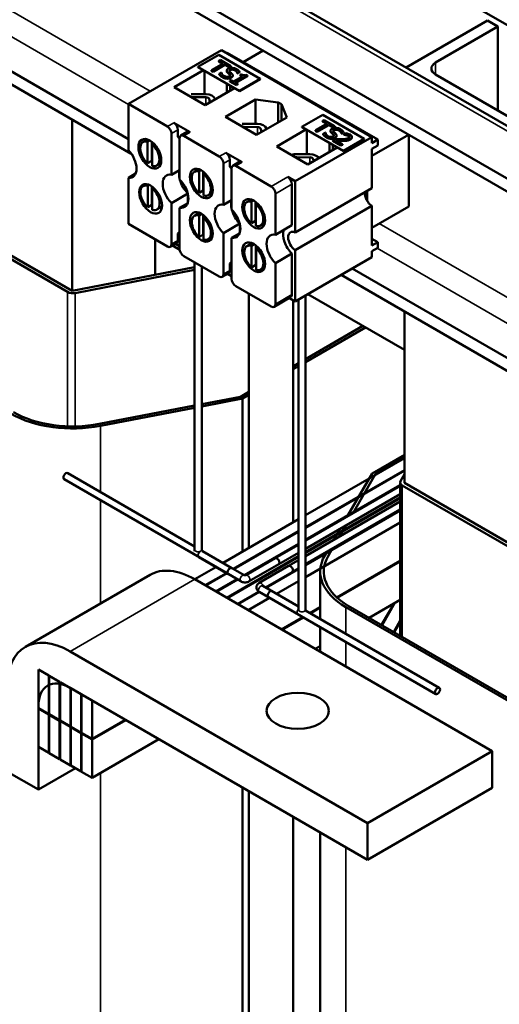
# Model space of a CAD drawing. Units: inches. Extents: x 2 to 86, y 1 to 67.
# Drawn here: x 65.2 to 69.3, y 41.5 to 49.9 of the extents above; entities that cross this region are included whole.
import ezdxf

# ---------------------------------------------------------------- set-up
doc = ezdxf.new("R2010")
doc.units = ezdxf.units.IN
doc.header["$LTSCALE"] = 4
doc.header["$MEASUREMENT"] = 0
doc.layers.add('Visible (ANSI)', color=7, linetype='Continuous', lineweight=50)
doc.layers.add('Visible Narrow (ANSI)', color=7, linetype='Continuous', lineweight=35)

msp = doc.modelspace()

# ---------------------------------------------------------------- linework, layer by layer
at = {"layer": 'Visible (ANSI)'}
for p, q in [((63.0987, 52.1311), (75.0276, 45.244)), ((63.0987, 52.0213), (75.0276, 45.1341)), ((63.0987, 50.6079), (66.1445, 48.8494)), ((63.0987, 50.4981), (66.1695, 48.7252)), ((71.2068, 47.9), (67.4777, 50.0529)), ((71.6598, 48.4948), (68.847, 50.1187)), ((68.5089, 49.4576), (69.201, 49.8572)), ((69.2894, 49.8061), (68.7591, 49.5)), ((69.201, 49.8572), (69.2894, 49.8061)), ((69.2894, 49.8061), (69.2894, 49.0917)), ((66.9365, 49.6055), (66.1445, 49.1482)), ((66.9138, 49.5669), (66.737, 49.4648)), ((67.2673, 49.3627), (66.9138, 49.5669)), ((68.2164, 48.8666), (66.9365, 49.6055)), ((66.9803, 49.5802), (66.986, 49.5834)), ((66.986, 49.5834), (68.2659, 48.8445)), ((67.1228, 49.5044), (67.2904, 49.6012)), ((66.737, 49.4607), (66.737, 49.4648)), ((66.737, 49.4648), (67.0906, 49.2607)), ((66.9514, 49.4922), (66.8517, 49.4347)), ((66.8667, 49.426), (66.9664, 49.4836)), ((66.9664, 49.4795), (66.8667, 49.4219)), ((66.9268, 49.5219), (66.9134, 49.5142)), ((66.9134, 49.5142), (66.9514, 49.4922)), ((66.9134, 49.5101), (66.9134, 49.5142)), ((66.9479, 49.4902), (66.9134, 49.5101)), ((67.0178, 49.4694), (66.9268, 49.5219)), ((66.9664, 49.4836), (67.0044, 49.4617)), ((66.9664, 49.4795), (66.9664, 49.4836)), ((67.0044, 49.4576), (66.9664, 49.4795)), ((67.0044, 49.4617), (67.0178, 49.4694)), ((67.0178, 49.4653), (67.0044, 49.4576)), ((67.0178, 49.4653), (67.0178, 49.4694)), ((66.5342, 49.2907), (66.7828, 49.4343)), ((67.0906, 49.2566), (66.737, 49.4607)), ((66.7911, 49.2317), (66.7911, 49.4295)), ((66.8517, 49.4347), (66.8667, 49.426)), ((66.8517, 49.4306), (66.8517, 49.4347)), ((66.8667, 49.4219), (66.8517, 49.4306)), ((66.8667, 49.4219), (66.8667, 49.426)), ((66.9362, 49.4155), (66.9173, 49.4046)), ((66.9173, 49.4005), (66.9173, 49.4046)), ((66.9373, 49.4149), (66.9362, 49.4155)), ((66.981, 49.4272), (66.981, 49.4313)), ((67.0044, 49.4576), (67.0044, 49.4617)), ((67.0324, 49.3869), (67.0324, 49.391)), ((67.1163, 49.3827), (67.0405, 49.339)), ((67.0551, 49.3305), (67.157, 49.3894)), ((67.157, 49.3853), (67.0586, 49.3285)), ((67.0718, 49.4072), (67.0718, 49.4113)), ((67.0718, 49.4113), (67.0729, 49.4107)), ((67.0729, 49.4066), (67.0718, 49.4072)), ((67.0729, 49.4107), (67.0909, 49.4211)), ((67.0909, 49.417), (67.0729, 49.4066)), ((67.0729, 49.4066), (67.0729, 49.4107)), ((67.0909, 49.417), (67.0909, 49.4211)), ((67.1062, 49.4006), (67.0958, 49.3946)), ((67.0958, 49.3946), (67.1163, 49.3827)), ((67.0958, 49.3905), (67.0958, 49.3946)), ((67.1128, 49.3807), (67.0958, 49.3905)), ((67.157, 49.3894), (67.1453, 49.3962)), ((67.157, 49.3853), (67.157, 49.3894)), ((68.7591, 49.3979), (70.5268, 48.3773)), ((66.9833, 49.2439), (66.9833, 49.3185)), ((67.02, 49.3508), (67.0084, 49.3441)), ((67.0084, 49.3441), (67.0636, 49.3123)), ((67.0084, 49.3401), (67.0084, 49.3441)), ((67.0636, 49.3082), (67.0084, 49.3401)), ((67.0106, 49.2596), (67.0106, 49.3028)), ((67.0405, 49.339), (67.02, 49.3508)), ((67.0752, 49.3189), (67.0551, 49.3305)), ((67.0636, 49.3123), (67.0752, 49.3189)), ((67.0752, 49.3149), (67.0636, 49.3082)), ((67.0636, 49.3082), (67.0636, 49.3123)), ((67.0752, 49.3149), (67.0752, 49.3189)), ((67.0906, 49.2607), (67.2673, 49.3627)), ((67.2673, 49.3587), (67.0906, 49.2566)), ((67.2673, 49.3587), (67.2673, 49.3627)), ((66.7993, 49.1376), (66.5342, 49.2907)), ((66.6938, 49.2325), (66.8054, 49.2315)), ((67.048, 49.2812), (66.7993, 49.1376)), ((67.0906, 49.2566), (67.0906, 49.2607)), ((66.1445, 49.1482), (66.4762, 48.9568)), ((66.1445, 48.7556), (66.1445, 49.1482)), ((66.6931, 49.2055), (66.8047, 49.2046)), ((66.8329, 49.1903), (66.8405, 49.1614)), ((66.8791, 49.1944), (66.8815, 49.1851)), ((66.9704, 49.0388), (67.2274, 49.1872)), ((67.2274, 49.1872), (67.4196, 49.1608)), ((67.2274, 48.979), (67.2274, 49.1872)), ((67.4196, 49.1608), (67.4469, 49.1451)), ((67.4196, 48.992), (67.4196, 49.1608)), ((67.4469, 49.1451), (67.4925, 49.0341)), ((67.4469, 49.0077), (67.4469, 49.1451)), ((67.7981, 49.0563), (67.6214, 48.9542)), ((68.1517, 48.8521), (67.7981, 49.0563)), ((65.6655, 49.0162), (65.6655, 47.5604)), ((66.6713, 48.9078), (66.5313, 48.9886)), ((67.2356, 48.8857), (66.9704, 49.0388)), ((67.1314, 48.9799), (67.2429, 48.9789)), ((67.4925, 49.0341), (67.2356, 48.8857)), ((67.8354, 48.9814), (67.7356, 48.9239)), ((67.7507, 48.9152), (67.8504, 48.9728)), ((67.8504, 48.9687), (67.7507, 48.9111)), ((67.8108, 49.0111), (67.7974, 49.0034)), ((67.7974, 49.0034), (67.8354, 48.9814)), ((67.7974, 48.9993), (67.7974, 49.0034)), ((67.8319, 48.9794), (67.7974, 48.9993)), ((67.9018, 48.9586), (67.8108, 49.0111)), ((67.8504, 48.9728), (67.8884, 48.9509)), ((67.8504, 48.9687), (67.8504, 48.9728)), ((67.8884, 48.9468), (67.8504, 48.9687)), ((66.5115, 48.5461), (66.5115, 48.8955)), ((66.5667, 48.8686), (66.5667, 48.9274)), ((66.5912, 48.8784), (66.6463, 48.9103)), ((67.1307, 48.9529), (67.2422, 48.9519)), ((67.2705, 48.9377), (67.2777, 48.9101)), ((67.3167, 48.9418), (67.3188, 48.9338)), ((67.4067, 48.7869), (67.6554, 48.9305)), ((67.6214, 48.9501), (67.6214, 48.9542)), ((67.6214, 48.9542), (67.9749, 48.7501)), ((67.9749, 48.746), (67.6214, 48.9501)), ((67.6636, 48.7214), (67.6636, 48.9257)), ((67.7356, 48.9239), (67.7507, 48.9152)), ((67.7356, 48.9198), (67.7356, 48.9239)), ((67.7507, 48.9111), (67.7356, 48.9198)), ((67.7507, 48.9111), (67.7507, 48.9152)), ((67.8202, 48.9047), (67.8013, 48.8938)), ((67.8013, 48.8897), (67.8013, 48.8938)), ((67.8213, 48.9041), (67.8202, 48.9047)), ((67.865, 48.9164), (67.865, 48.9205)), ((67.8884, 48.9509), (67.9018, 48.9586)), ((67.9018, 48.9545), (67.8884, 48.9468)), ((67.8884, 48.9468), (67.8884, 48.9509)), ((67.9018, 48.9545), (67.9018, 48.9586)), ((67.9164, 48.8761), (67.9164, 48.8802)), ((67.9558, 48.8964), (67.9558, 48.9005)), ((67.9558, 48.9005), (67.9569, 48.8999)), ((67.9569, 48.8958), (67.9558, 48.8964)), ((67.9569, 48.8999), (67.9749, 48.9103)), ((67.9749, 48.9062), (67.9569, 48.8958)), ((67.9569, 48.8958), (67.9569, 48.8999)), ((67.9749, 48.9062), (67.9749, 48.9103)), ((67.9947, 48.8999), (67.9785, 48.8906)), ((67.9785, 48.8906), (67.9793, 48.8901)), ((67.9785, 48.8865), (67.9785, 48.8906)), ((67.9793, 48.886), (67.9785, 48.8865)), ((67.9793, 48.886), (67.9793, 48.8901)), ((68.5279, 48.8868), (68.2164, 48.7069)), ((68.5314, 48.2764), (68.5314, 48.8847)), ((66.3074, 48.8464), (66.2697, 48.8246)), ((66.3083, 48.8273), (66.3265, 48.8378)), ((66.3083, 48.6439), (66.3083, 48.8273)), ((66.3437, 48.8263), (66.3437, 48.6643)), ((66.3593, 48.8127), (66.3465, 48.8053)), ((66.3465, 48.8053), (66.3465, 48.6219)), ((66.5667, 48.8686), (66.5811, 48.8603)), ((66.5808, 48.8555), (66.5808, 48.5061)), ((66.6162, 48.8759), (66.9181, 48.7016)), ((68.2164, 48.8666), (67.5644, 48.4902)), ((67.8559, 48.7401), (67.8559, 48.8147)), ((67.8832, 48.7558), (67.8832, 48.799)), ((67.8996, 48.8477), (67.8835, 48.8385)), ((67.8835, 48.8385), (67.9533, 48.7982)), ((67.8835, 48.8344), (67.8835, 48.8385)), ((67.9533, 48.7941), (67.8835, 48.8344)), ((67.9664, 48.8058), (67.9109, 48.8378)), ((67.9533, 48.7982), (67.9664, 48.8058)), ((67.9664, 48.8017), (67.9533, 48.7941)), ((67.9533, 48.7941), (67.9533, 48.7982)), ((67.9664, 48.8017), (67.9664, 48.8058)), ((67.9749, 48.7501), (68.1517, 48.8521)), ((68.1517, 48.8481), (67.9749, 48.746)), ((68.0468, 48.8631), (68.0468, 48.8672)), ((68.1517, 48.8481), (68.1517, 48.8521)), ((68.2164, 48.8159), (68.2164, 48.8666)), ((68.2659, 48.8445), (68.2164, 48.8159)), ((68.2164, 48.7669), (68.2659, 48.7955)), ((68.2659, 48.8445), (68.2659, 48.7955)), ((63.5257, 48.7631), (65.6274, 47.5497)), ((65.6655, 47.5604), (63.5442, 48.7851)), ((67.1133, 48.6526), (66.9733, 48.7335)), ((67.6719, 48.6339), (67.4067, 48.7869)), ((67.5777, 48.7222), (67.6892, 48.7212)), ((67.9205, 48.7774), (67.6719, 48.6339)), ((67.9749, 48.746), (67.9749, 48.7501)), ((68.2164, 48.4319), (68.2164, 48.7669)), ((66.3437, 48.6643), (66.3083, 48.6439)), ((66.4229, 48.6464), (66.3852, 48.6246)), ((66.9535, 48.291), (66.9535, 48.6404)), ((67.0086, 48.6134), (67.0086, 48.6722)), ((67.0331, 48.6233), (67.0883, 48.6551)), ((67.577, 48.6952), (67.6885, 48.6942)), ((67.7168, 48.68), (67.7214, 48.6624)), ((66.1445, 48.5202), (66.2062, 48.5558)), ((66.5808, 48.5861), (66.5115, 48.5461)), ((66.745, 48.5938), (66.7072, 48.572)), ((66.7459, 48.5747), (66.764, 48.5852)), ((66.7459, 48.3913), (66.7459, 48.5747)), ((66.7812, 48.5737), (66.7812, 48.4117)), ((66.7969, 48.56), (66.7841, 48.5526)), ((66.7841, 48.5526), (66.7841, 48.3693)), ((67.0086, 48.6134), (67.023, 48.6051)), ((67.0228, 48.6004), (67.0228, 48.251)), ((67.0581, 48.6208), (67.3601, 48.4465)), ((66.1445, 48.1276), (66.1445, 48.5202)), ((66.2991, 48.4666), (66.2706, 48.4501)), ((66.3092, 48.4528), (66.3218, 48.4601)), ((67.5001, 48.5273), (67.5644, 48.4902)), ((67.5354, 48.4661), (67.5354, 48.1166)), ((67.5644, 48.4902), (67.5644, 48.0555)), ((66.3092, 48.2695), (66.3092, 48.4528)), ((66.3446, 48.4471), (66.3446, 48.2899)), ((66.3578, 48.4368), (66.3474, 48.4308)), ((66.3474, 48.4308), (66.3474, 48.2474)), ((66.5115, 48.306), (66.6502, 48.386)), ((66.6515, 48.3801), (66.6515, 48.3104)), ((66.7812, 48.4117), (66.7459, 48.3913)), ((66.8605, 48.3938), (66.8227, 48.372)), ((67.3954, 48.0358), (67.3954, 48.3852)), ((67.5644, 48.0555), (68.2164, 48.4319)), ((68.1778, 48.4096), (68.1778, 48.3223)), ((66.5115, 47.9566), (66.5115, 48.306)), ((66.6502, 48.306), (66.5808, 48.266)), ((67.0228, 48.331), (66.9535, 48.291)), ((67.1913, 48.3361), (67.1535, 48.3143)), ((67.1922, 48.317), (67.2104, 48.3275)), ((67.1922, 48.1336), (67.1922, 48.317)), ((67.2276, 48.316), (67.2276, 48.154)), ((67.2432, 48.3024), (67.2304, 48.295)), ((67.2304, 48.295), (67.2304, 48.1116)), ((66.3446, 48.2899), (66.3092, 48.2695)), ((66.4312, 48.2762), (66.3861, 48.2501)), ((66.5808, 48.266), (66.5808, 47.9166)), ((66.7511, 48.2223), (66.7081, 48.1975)), ((66.7468, 48.2002), (66.769, 48.213)), ((68.2164, 48.2806), (67.5644, 47.9042)), ((68.2164, 47.9455), (68.2164, 48.2806)), ((68.2164, 48.0946), (68.5314, 48.2764)), ((66.4762, 47.9362), (66.1445, 48.1276)), ((66.7468, 48.0168), (66.7468, 48.2002)), ((66.7821, 48.2038), (66.7821, 48.0372)), ((66.8005, 48.1871), (66.785, 48.1782)), ((66.785, 48.1782), (66.785, 47.9948)), ((66.9535, 48.0508), (67.0921, 48.1309)), ((67.0935, 48.1249), (67.0935, 48.0552)), ((67.2276, 48.154), (67.1922, 48.1336)), ((67.3068, 48.1361), (67.269, 48.1143)), ((66.5667, 48.0472), (66.5808, 48.0554)), ((66.5667, 47.9884), (66.5667, 48.0472)), ((66.5808, 48.039), (66.5667, 48.0472)), ((66.9535, 47.7014), (66.9535, 48.0508)), ((67.0921, 48.0509), (67.0228, 48.0108)), ((67.5354, 48.1166), (67.3954, 48.0358)), ((66.3726, 47.996), (66.3726, 47.6964)), ((66.5012, 47.9337), (66.5563, 47.9655)), ((66.546, 47.9595), (66.5808, 47.9394)), ((66.7821, 48.0372), (66.7468, 48.0168)), ((66.8588, 48.0178), (66.8236, 47.9975)), ((67.0228, 48.0108), (67.0228, 47.6614)), ((67.1974, 47.9646), (67.1545, 47.9398)), ((68.2164, 48.0027), (68.2659, 47.9741)), ((68.2659, 47.9741), (68.2164, 47.9455)), ((68.2659, 47.9741), (68.2659, 47.9251)), ((66.5816, 47.9075), (66.5188, 47.9438)), ((67.1931, 47.9425), (67.2153, 47.9553)), ((67.1931, 47.7591), (67.1931, 47.9425)), ((67.2285, 47.9461), (67.2285, 47.7796)), ((67.2469, 47.9295), (67.2313, 47.9205)), ((67.2313, 47.9205), (67.2313, 47.7371)), ((67.3954, 47.7957), (67.5354, 47.8765)), ((67.5354, 47.8765), (67.5354, 47.5271)), ((67.5644, 47.9042), (67.5644, 47.4695)), ((68.2164, 47.8966), (68.2659, 47.9251)), ((68.2164, 47.8459), (68.2164, 47.8966)), ((66.9181, 47.681), (66.6162, 47.8553)), ((66.7083, 45.3586), (66.7083, 47.8021)), ((67.0086, 47.792), (67.0228, 47.8002)), ((67.0228, 47.7839), (67.0086, 47.792)), ((67.0086, 47.7333), (67.0086, 47.792)), ((67.3954, 47.4463), (67.3954, 47.7957)), ((68.2164, 47.8459), (67.5644, 47.4695)), ((66.7083, 47.7611), (65.6655, 47.5604)), ((65.6913, 47.541), (66.7083, 47.7367)), ((66.7683, 45.3586), (66.7683, 47.7675)), ((66.7683, 47.7562), (66.7781, 47.7618)), ((66.9431, 47.6785), (66.9983, 47.7104)), ((67.2285, 47.7796), (67.1931, 47.7591)), ((67.3052, 47.7601), (67.27, 47.7398)), ((68.0495, 47.7496), (75.0014, 43.7359)), ((66.9879, 47.7044), (67.0228, 47.6843)), ((67.9544, 47.6947), (75.0276, 43.611)), ((67.3601, 47.4258), (67.0581, 47.6002)), ((67.1705, 47.5353), (67.1705, 45.3739)), ((67.3851, 47.4234), (67.5251, 47.5042)), ((67.5644, 47.4695), (67.5147, 47.4982)), ((67.5455, 47.4805), (67.5455, 45.5905)), ((67.5923, 44.8483), (67.5923, 47.4856)), ((67.6523, 44.8483), (67.6523, 47.5203)), ((67.6715, 47.5314), (68.4939, 47.0566)), ((68.4939, 47.3832), (68.4939, 45.9274)), ((68.1404, 47.2607), (67.6523, 46.9789)), ((67.6523, 46.9544), (68.1616, 47.2485)), ((67.5923, 46.9443), (67.5455, 46.9173)), ((67.5455, 46.8928), (67.5923, 46.9198)), ((67.0989, 46.6594), (66.7683, 46.5958)), ((66.7683, 46.5775), (67.1151, 46.6443)), ((67.1705, 46.7008), (67.0989, 46.6594)), ((67.1151, 46.6443), (67.1705, 46.6763)), ((67.1151, 45.342), (67.1151, 46.6443)), ((66.7083, 46.5842), (65.8969, 46.4281)), ((65.9064, 46.4117), (66.7083, 46.566)), ((68.4939, 46.138), (67.6523, 45.6521)), ((68.4939, 46.1666), (68.2182, 46.0074)), ((68.2444, 45.998), (68.4939, 46.1421)), ((67.6523, 45.55), (68.4939, 46.036)), ((67.1008, 45.0902), (65.5982, 45.9577)), ((66.7083, 45.3861), (65.6282, 46.0097)), ((68.4939, 46.0319), (67.6523, 45.546)), ((68.2182, 46.0074), (68.0063, 45.6405)), ((68.0538, 45.6679), (68.2444, 45.998)), ((68.2444, 45.994), (68.2444, 45.998)), ((68.4939, 46.0004), (68.4604, 45.9423)), ((67.6523, 45.4439), (68.4572, 45.9086)), ((68.4572, 45.9045), (67.6523, 45.4398)), ((68.4572, 45.9008), (67.6523, 45.4361)), ((68.4572, 44.6283), (68.4572, 45.9309)), ((68.4755, 45.9054), (70.5771, 44.692)), ((70.6152, 44.7026), (68.4939, 45.9274)), ((68.4572, 45.8315), (67.6523, 45.3668)), ((67.6523, 45.3378), (68.4572, 45.8025)), ((68.4572, 45.7984), (67.6523, 45.3337)), ((68.4572, 45.7686), (67.6523, 45.3039)), ((68.4572, 45.6993), (67.6523, 45.2346)), ((67.5923, 45.6175), (66.9499, 45.2466)), ((67.6523, 45.2316), (68.4572, 45.6963)), ((68.4572, 45.6922), (67.6523, 45.2275)), ((67.6523, 45.1255), (68.4572, 45.5902)), ((67.9463, 45.5366), (67.8919, 45.4423)), ((67.9393, 45.4696), (67.9938, 45.564)), ((67.0383, 45.1956), (67.5923, 45.5154)), ((67.5923, 45.5113), (67.0418, 45.1935)), ((67.1302, 45.1425), (67.5923, 45.4093)), ((67.5923, 45.4052), (67.135, 45.1412)), ((67.5923, 45.4014), (67.3937, 45.2868)), ((67.8437, 45.3041), (67.8793, 45.3657)), ((66.995, 45.1513), (66.7445, 45.2959)), ((67.025, 45.2032), (66.7745, 45.3478)), ((67.1307, 45.1422), (66.7745, 45.3478)), ((66.981, 44.9502), (67.5923, 45.3031)), ((67.5923, 45.299), (66.9845, 44.9482)), ((67.3937, 45.2868), (67.1432, 45.1422)), ((67.5923, 45.3322), (67.4237, 45.2348)), ((67.8319, 45.3383), (67.8153, 45.3096)), ((66.8899, 45.2119), (66.7088, 45.1074)), ((67.4237, 45.2348), (67.1732, 45.0902)), ((67.5082, 45.2208), (67.2577, 45.0761)), ((67.3141, 45.0364), (67.5923, 45.197)), ((67.5923, 45.2693), (67.5082, 45.2208)), ((67.5923, 45.2), (67.5382, 45.1688)), ((67.9189, 44.9528), (68.4572, 45.2636)), ((68.4572, 45.2595), (67.9217, 44.9503)), ((65.2681, 44.5326), (66.3288, 45.145)), ((66.7972, 45.0563), (66.9783, 45.1609)), ((66.9818, 45.1589), (66.8007, 45.0543)), ((67.5382, 45.1688), (67.3115, 45.0379)), ((67.5923, 45.1929), (67.3177, 45.0343)), ((67.7772, 44.7691), (67.7772, 45.174)), ((69.2402, 43.6458), (66.7088, 45.1074)), ((66.8891, 45.0033), (67.0702, 45.1078)), ((67.0737, 45.1058), (66.8926, 45.0012)), ((67.2877, 45.0516), (67.5923, 44.8758)), ((67.406, 44.9833), (67.5923, 45.0908)), ((67.0729, 44.8971), (67.2543, 45.0018)), ((67.2577, 44.9997), (67.0765, 44.8951)), ((67.1648, 44.8441), (67.346, 44.9487)), ((67.2577, 44.9997), (68.7603, 44.1321)), ((67.3356, 44.9547), (67.5861, 44.8101)), ((67.3656, 45.0067), (67.5923, 44.8758)), ((67.6889, 44.82), (67.7772, 44.871)), ((67.7772, 44.8669), (67.6924, 44.818)), ((67.9946, 44.8709), (70.0963, 43.6575)), ((70.1175, 43.6697), (68.0158, 44.8831)), ((68.1934, 44.7806), (68.4572, 44.9329)), ((68.4049, 44.9027), (68.2992, 44.7195)), ((68.3031, 44.7173), (68.4128, 44.9073)), ((67.4477, 44.6808), (67.6289, 44.7854)), ((67.6324, 44.7833), (67.4512, 44.6787)), ((67.6518, 44.8414), (68.7903, 44.1841)), ((68.1994, 44.7841), (68.1964, 44.7789)), ((68.2003, 44.7766), (68.2073, 44.7886)), ((67.7772, 44.4905), (67.7772, 44.6998)), ((68.4572, 44.7558), (68.4019, 44.6602)), ((68.4059, 44.6579), (68.4572, 44.7467)), ((67.7341, 44.5154), (67.7772, 44.5403)), ((65.6481, 44.495), (68.1795, 43.0335)), ((65.4678, 44.2888), (65.3794, 44.3399)), ((65.3794, 44.3399), (65.3794, 44.0133)), ((65.4678, 43.9622), (65.4678, 44.2888)), ((65.5597, 44.2358), (65.4713, 44.2868)), ((65.4713, 44.2868), (65.4713, 43.9602)), ((65.5597, 43.9092), (65.5597, 44.2358)), ((65.6516, 44.1827), (65.5633, 44.2337)), ((65.5633, 44.2337), (65.5633, 43.9071)), ((68.1795, 42.7232), (65.6481, 44.1847)), ((65.6516, 43.8561), (65.6516, 44.1827)), ((65.7436, 44.1296), (65.6552, 44.1807)), ((65.6552, 44.1807), (65.6552, 43.8541)), ((65.7436, 43.803), (65.7436, 44.1296)), ((65.7471, 44.1276), (65.7471, 43.801)), ((65.8355, 44.0765), (65.7471, 44.1276)), ((65.3794, 44.0296), (65.3794, 43.3192)), ((65.8355, 43.7499), (65.8355, 44.0765)), ((65.3794, 44.0133), (65.4678, 43.9622)), ((65.3794, 44.0092), (65.3829, 44.0112)), ((65.4678, 43.9582), (65.3794, 44.0092)), ((65.3794, 44.0092), (65.3794, 43.6826)), ((65.4678, 43.9622), (65.4713, 43.9643)), ((65.4713, 43.9602), (65.4678, 43.9582)), ((65.4678, 43.6316), (65.4678, 43.9582)), ((65.4713, 43.9602), (65.5597, 43.9092)), ((65.4713, 43.9561), (65.4749, 43.9582)), ((65.5597, 43.9051), (65.4713, 43.9561)), ((65.4713, 43.9561), (65.4713, 43.6295)), ((65.5597, 43.9092), (65.5633, 43.9112)), ((65.5633, 43.9071), (65.5597, 43.9051)), ((65.5597, 43.5785), (65.5597, 43.9051)), ((65.5633, 43.9071), (65.6516, 43.8561)), ((65.5633, 43.903), (65.5668, 43.9051)), ((65.6516, 43.852), (65.5633, 43.903)), ((65.5633, 43.903), (65.5633, 43.5764)), ((65.6516, 43.8561), (65.6552, 43.8581)), ((65.8355, 43.7499), (66.1183, 43.9132)), ((66.1219, 43.9112), (65.8355, 43.7459)), ((65.6552, 43.8541), (65.6516, 43.852)), ((65.6516, 43.5254), (65.6516, 43.852)), ((65.6552, 43.8541), (65.7436, 43.803)), ((65.6552, 43.85), (65.6587, 43.852)), ((65.7436, 43.7989), (65.6552, 43.85)), ((65.6552, 43.85), (65.6552, 43.5234)), ((65.7436, 43.803), (65.7471, 43.8051)), ((65.7471, 43.801), (65.7436, 43.7989)), ((65.7436, 43.4723), (65.7436, 43.7989)), ((65.7471, 43.801), (65.8355, 43.7499)), ((65.7471, 43.7969), (65.7506, 43.7989)), ((65.8355, 43.7459), (65.7471, 43.7969)), ((65.7471, 43.7969), (65.7471, 43.4703)), ((65.8355, 43.4193), (66.4047, 43.7479)), ((65.8355, 43.4193), (65.8355, 43.7459)), ((65.3794, 43.6826), (65.4678, 43.6316)), ((65.4678, 43.6316), (65.4713, 43.6336)), ((65.4713, 43.6295), (65.5597, 43.5785)), ((68.1795, 43.0335), (69.2402, 43.6458)), ((69.2402, 43.3356), (69.2402, 43.6458)), ((65.5597, 43.5785), (65.5633, 43.5805)), ((65.5633, 43.5764), (65.6516, 43.5254)), ((65.6516, 43.5254), (65.6552, 43.5275)), ((65.6552, 43.5234), (65.7436, 43.4723)), ((65.3794, 43.3192), (65.1107, 43.4744)), ((65.3794, 43.3192), (65.6941, 43.5009)), ((65.7436, 43.4723), (65.7471, 43.4744)), ((65.7471, 43.4703), (65.8355, 43.4193)), ((67.1151, 39.3693), (67.1151, 43.3378)), ((67.1705, 43.3058), (67.1705, 37.9193)), ((68.1795, 42.7232), (69.2402, 43.3356)), ((67.5455, 43.0893), (67.5455, 38.0107)), ((68.1795, 43.0335), (68.1795, 42.7232)), ((67.7772, 37.899), (67.7772, 42.9555))]:
    msp.add_line(p, q, dxfattribs=at)
for centre, major_axis, start_param, end_param in [((68.8475, 49.4489), (-0.125, 0), 5.497787, 7.068583), ((66.6927, 49.1888), (0.0757, 0), 1.555921, 1.75405), ((66.8042, 49.1878), (0.0757, 0), 0.151046, 1.555921), ((66.6927, 49.1888), (0.029, 0), 1.555921, 1.900594), ((66.8042, 49.1878), (0.029, 0), 0.151046, 1.555921), ((66.5313, 48.9478), (-0.025, 0.0433), 3.926991, 5.497787), ((67.1303, 48.9362), (0.0757, 0), 1.555921, 1.797568), ((67.2418, 48.9352), (0.0757, 0), 0.151046, 1.555921), ((66.4762, 48.916), (-0.025, 0.0433), 3.926991, 5.497787), ((66.6162, 48.8351), (-0.025, 0.0433), 5.497787, 7.068583), ((66.6713, 48.867), (-0.025, 0.0433), 5.497787, 6.283185), ((67.1303, 48.9362), (0.029, 0), 1.555921, 1.900594), ((67.2418, 48.9352), (0.029, 0), 0.151046, 1.555921), ((66.3274, 48.7246), (-0.0577, 0.1), 5.733737, 8.40343), ((66.3274, 48.7246), (0.0577, -0.1), 5.733737, 8.40343), ((66.1042, 48.6612), (0.0775, -0.1342), 5.874367, 8.2628), ((66.9733, 48.6926), (-0.025, 0.0433), 3.926991, 5.497787), ((67.5766, 48.6785), (0.0757, 0), 1.555921, 2.186887), ((67.6881, 48.6775), (0.0757, 0), 0.197518, 1.555921), ((66.3628, 48.745), (-0.0577, 0.1), 2.120245, 2.15572), ((66.9181, 48.6608), (-0.025, 0.0433), 3.926991, 5.497787), ((67.0581, 48.58), (-0.025, 0.0433), 5.497787, 7.068583), ((67.1133, 48.6118), (-0.025, 0.0433), 5.497787, 6.283185), ((67.5766, 48.6785), (0.029, 0), 1.555921, 1.900594), ((67.6881, 48.6775), (0.029, 0), 0.151046, 1.555921), ((66.5462, 48.4061), (-0.0775, 0.1342), 5.819434, 8.317733), ((66.6862, 48.4869), (0.0775, -0.1342), 3.647842, 4.20614), ((66.765, 48.472), (-0.0577, 0.1), 5.733737, 8.40343), ((66.765, 48.472), (0.0577, -0.1), 5.733737, 8.40343), ((66.3283, 48.3501), (-0.0577, 0.1), 5.733737, 8.40343), ((66.5462, 48.4061), (0.0775, -0.1342), 5.819434, 8.317733), ((66.6862, 48.4869), (0.0775, -0.1342), 4.268928, 5.15585), ((67.5001, 48.4865), (0.025, -0.0433), 0.785398, 2.356194), ((66.3283, 48.3501), (0.0577, -0.1), 5.733737, 8.40343), ((66.8003, 48.4924), (-0.0577, 0.1), 2.120245, 2.15572), ((67.3601, 48.4056), (-0.025, 0.0433), 3.926991, 5.497787), ((68.222, 48.353), (-0.0465, 0.0805), 0.69927, 2.270067), ((66.9881, 48.1509), (-0.0775, 0.1342), 5.819434, 8.317733), ((67.1281, 48.2317), (0.0775, -0.1342), 3.647842, 4.20614), ((67.2113, 48.2143), (-0.0577, 0.1), 5.733737, 8.40343), ((67.2113, 48.2143), (0.0577, -0.1), 5.733737, 8.40343), ((66.3637, 48.3705), (-0.0577, 0.1), 2.120245, 2.15572), ((66.7659, 48.0975), (-0.0577, 0.1), 5.733737, 8.40343), ((66.9881, 48.1509), (0.0775, -0.1342), 5.819434, 8.317733), ((67.1281, 48.2317), (0.0775, -0.1342), 4.268928, 5.15585), ((66.7659, 48.0975), (0.0577, -0.1), 5.733737, 8.40343), ((67.2466, 48.2347), (-0.0577, 0.1), 2.120245, 2.15572), ((67.4301, 47.8957), (-0.0775, 0.1342), 5.819434, 8.317733), ((67.5701, 47.9766), (0.0775, -0.1342), 3.605344, 5.176141), ((67.5701, 47.9766), (-0.0465, 0.0805), 5.583915, 8.553252), ((66.5313, 48.0088), (0.025, -0.0433), 0, 0.785398), ((66.8012, 48.1179), (-0.0577, 0.1), 2.120245, 2.15572), ((66.4762, 47.977), (0.025, -0.0433), 5.497787, 7.068583), ((66.6162, 47.8962), (0.025, -0.0433), 3.926991, 5.497787), ((67.2122, 47.8398), (-0.0577, 0.1), 5.733737, 8.40343), ((67.2122, 47.8398), (0.0577, -0.1), 5.733737, 8.40343), ((66.9733, 47.7537), (0.025, -0.0433), 0, 0.785398), ((67.2476, 47.8602), (-0.0577, 0.1), 2.120245, 2.15572), ((66.9181, 47.7218), (0.025, -0.0433), 5.497787, 7.068583), ((67.0581, 47.641), (0.025, -0.0433), 3.926991, 5.497787), ((65.6716, 47.5752), (0.0625, 0), 3.926991, 5.03414), ((67.5001, 47.5475), (0.025, -0.0433), 0, 0.785398), ((67.3601, 47.4667), (0.025, -0.0433), 5.497787, 7.068583), ((65.6716, 46.8183), (0.7425, 0), 3.926991, 5.03414), ((65.6716, 46.8183), (-0.7125, 0), 0.785398, 1.892547), ((65.6132, 45.9837), (-0.015, -0.026), 3.141593, 6.283185), ((68.5197, 45.9309), (-0.0625, 0), 5.961435, 7.068583), ((67.4087, 45.2608), (-0.015, 0.026), 3.141593, 6.283185), ((67.4087, 45.2608), (-0.015, 0.026), 3.141593, 6.283185), ((68.5197, 45.174), (-0.7425, 0), 5.961435, 7.068583), ((68.5197, 45.174), (-0.7125, 0), 5.961435, 7.068583), ((66.7088, 44.4868), (-0.38, 0.6582), 5.497787, 6.283185), ((67.01, 45.1772), (0.015, 0.026), 0, 3.141593), ((67.5232, 45.1948), (-0.015, 0.026), 3.141593, 6.283185), ((67.5232, 45.1948), (-0.015, 0.026), 3.141593, 6.283185), ((67.3506, 44.9807), (-0.015, -0.026), 3.141593, 6.283185), ((65.6481, 43.8745), (-0.38, 0.6582), 5.497787, 7.068583), ((65.6481, 43.8745), (-0.19, 0.3291), 5.497787, 7.068583)]:
    msp.add_ellipse(centre, major_axis=major_axis, ratio=0.57735, start_param=start_param, end_param=end_param, dxfattribs=at)
for centre, major_axis in [((66.3274, 48.7246), (-0.069, 0.1195)), ((66.765, 48.472), (-0.069, 0.1195)), ((66.334, 48.3413), (-0.069, 0.1195)), ((67.2113, 48.2143), (-0.069, 0.1195)), ((66.765, 48.1028), (-0.069, 0.1195)), ((67.2113, 47.8451), (-0.069, 0.1195)), ((67.5856, 43.9888), (-0.265, 0)), ((68.7753, 44.1581), (-0.015, -0.026))]:
    msp.add_ellipse(centre, major_axis=major_axis, ratio=0.57735, dxfattribs=at)
for points, degree, knots in [([(66.9173, 49.4046), (66.92, 49.4001), (66.9234, 49.3958), (66.929, 49.3898), (66.9336, 49.385), (66.9456, 49.3781)], 3, [-0.4231979, -0.4231979, -0.4231979, -0.4231979, -0.1293427, -0.1293427, 0, 0, 0, 0]), ([(66.9575, 49.3862), (66.9513, 49.3898), (66.9467, 49.3942), (66.941, 49.4021), (66.9377, 49.4075), (66.9373, 49.4149)], 3, [-0.2384444, -0.2384444, -0.2384444, -0.2384444, -0.0966294, -0.0966294, 0, 0, 0, 0]), ([(67.0016, 49.3826), (67.0003, 49.3818), (66.9987, 49.381), (66.9956, 49.3798), (66.9939, 49.3794), (66.9892, 49.3784), (66.9861, 49.3782), (66.9801, 49.3784), (66.9764, 49.3787), (66.9667, 49.3815), (66.9618, 49.3838), (66.9575, 49.3862)], 3, [-0.1715536, -0.1715536, -0.1715536, -0.1715536, -0.1464659, -0.1464659, -0.1228271, -0.1228271, -0.0823382, -0.0823382, -0.0454455, -0.0454455, 0, 0, 0, 0]), ([(66.981, 49.432), (66.9809, 49.4291), (66.9816, 49.4264), (66.9839, 49.4223), (66.9856, 49.4195), (66.9897, 49.4154)], 3, [-0.1850513, -0.1850513, -0.1850513, -0.1850513, -0.062091, -0.062091, 0, 0, 0, 0]), ([(66.9941, 49.448), (66.988, 49.4445), (66.9855, 49.4416), (66.9824, 49.4375), (66.9812, 49.4348), (66.981, 49.432)], 3, [-0.05950343, -0.05950343, -0.05950343, -0.05950343, -0.037376, -0.037376, 0, 0, 0, 0]), ([(66.9897, 49.4113), (66.9854, 49.4156), (66.981, 49.4233), (66.981, 49.4272)], 2, [0, 0, 0, 1, 1.925926, 1.925926, 1.925926]), ([(66.9897, 49.4154), (66.9923, 49.4129), (66.9953, 49.41), (67.0004, 49.4053), (67.0028, 49.403), (67.005, 49.4006)], 3, [-0.07376507, -0.07376507, -0.07376507, -0.07376507, -0.03554574, -0.03554574, 0, 0, 0, 0]), ([(67.0645, 49.4447), (67.0612, 49.4466), (67.0577, 49.4484), (67.0502, 49.4513), (67.0464, 49.4524), (67.0347, 49.455), (67.028, 49.4552), (67.0179, 49.4551), (67.0128, 49.4546), (67.0027, 49.4522), (66.9981, 49.4503), (66.9941, 49.448)], 3, [-0.1590463, -0.1590463, -0.1590463, -0.1590463, -0.1384862, -0.1384862, -0.1194656, -0.1194656, -0.0833821, -0.0833821, -0.0431317, -0.0431317, 0, 0, 0, 0]), ([(67.005, 49.4006), (67.0064, 49.3992), (67.0076, 49.3977), (67.009, 49.3948), (67.0095, 49.3934), (67.0094, 49.3909), (67.0091, 49.3894), (67.0064, 49.3857), (67.0042, 49.384), (67.0016, 49.3826)], 3, [-0.1223765, -0.1223765, -0.1223765, -0.1223765, -0.0848637, -0.0848637, -0.0527276, -0.0527276, -0.0271003, -0.0271003, 0, 0, 0, 0]), ([(67.0085, 49.4212), (67.007, 49.4227), (67.0057, 49.4243), (67.0041, 49.4274), (67.0037, 49.4289), (67.0037, 49.4316), (67.004, 49.4332), (67.0067, 49.4368), (67.0089, 49.4384), (67.0114, 49.4398)], 3, [-0.1215953, -0.1215953, -0.1215953, -0.1215953, -0.084642, -0.084642, -0.0519948, -0.0519948, -0.0266167, -0.0266167, 0, 0, 0, 0]), ([(67.0258, 49.4043), (67.0232, 49.407), (67.0201, 49.4101), (67.0163, 49.4136), (67.012, 49.4176), (67.0085, 49.4212)], 3, [-0.2110396, -0.2110396, -0.2110396, -0.2110396, -0.053488, -0.053488, 0, 0, 0, 0]), ([(67.0114, 49.4398), (67.0125, 49.4405), (67.0137, 49.4411), (67.0163, 49.4421), (67.0177, 49.4425), (67.0218, 49.4435), (67.0247, 49.4437), (67.0308, 49.4437), (67.0346, 49.4433), (67.044, 49.4409), (67.0486, 49.4389), (67.0525, 49.4366)], 3, [-0.1460487, -0.1460487, -0.1460487, -0.1460487, -0.1280172, -0.1280172, -0.1108629, -0.1108629, -0.0783477, -0.0783477, -0.0426249, -0.0426249, 0, 0, 0, 0]), ([(67.0197, 49.3749), (67.0224, 49.3765), (67.0248, 49.3782), (67.0287, 49.3818), (67.0301, 49.3836), (67.0326, 49.3888), (67.0325, 49.3916), (67.0313, 49.3973), (67.0288, 49.401), (67.0258, 49.4043)], 3, [-0.1089997, -0.1089997, -0.1089997, -0.1089997, -0.0919159, -0.0919159, -0.0761269, -0.0761269, -0.0499568, -0.0499568, 0, 0, 0, 0]), ([(67.0324, 49.3869), (67.0324, 49.3855), (67.0302, 49.3769), (67.0197, 49.3708)], 2, [0.818605, 0.818605, 0.818605, 1, 2, 2, 2]), ([(67.0525, 49.4366), (67.0557, 49.4348), (67.0585, 49.4328), (67.0641, 49.4278), (67.0659, 49.4253), (67.0696, 49.4197), (67.0715, 49.4155), (67.0718, 49.4113)], 3, [-0.09607904, -0.09607904, -0.09607904, -0.09607904, -0.07840506, -0.07840506, -0.05557422, -0.05557422, 0, 0, 0, 0]), ([(67.0909, 49.4211), (67.0883, 49.4254), (67.0849, 49.4294), (67.0778, 49.4358), (67.0729, 49.4399), (67.0645, 49.4447)], 3, [-0.2241837, -0.2241837, -0.2241837, -0.2241837, -0.08965, -0.08965, 0, 0, 0, 0]), ([(67.1453, 49.3962), (67.1437, 49.3954), (67.1419, 49.3946), (67.1384, 49.3934), (67.1367, 49.393), (67.1329, 49.3924), (67.1309, 49.3922), (67.1277, 49.3924), (67.1253, 49.3926), (67.1164, 49.3952), (67.111, 49.3978), (67.1062, 49.4006)], 3, [-0.2681168, -0.2681168, -0.2681168, -0.2681168, -0.2033929, -0.2033929, -0.1475278, -0.1475278, -0.0869813, -0.0869813, -0.0520899, -0.0520899, 0, 0, 0, 0]), ([(66.9456, 49.3781), (66.9517, 49.3746), (66.9585, 49.3715), (66.9687, 49.3688), (66.9756, 49.3672), (66.9854, 49.367)], 3, [-0.2411117, -0.2411117, -0.2411117, -0.2411117, -0.0749642, -0.0749642, 0, 0, 0, 0]), ([(66.9854, 49.367), (66.9887, 49.3669), (66.9919, 49.367), (66.9983, 49.3677), (67.0015, 49.3683), (67.0103, 49.3704), (67.0153, 49.3724), (67.0197, 49.3749)], 3, [-0.09753658, -0.09753658, -0.09753658, -0.09753658, -0.07269134, -0.07269134, -0.04715825, -0.04715825, 0, 0, 0, 0]), ([(67.8013, 48.8938), (67.804, 48.8893), (67.8074, 48.885), (67.813, 48.879), (67.8176, 48.8742), (67.8296, 48.8673)], 3, [-0.4231979, -0.4231979, -0.4231979, -0.4231979, -0.1293427, -0.1293427, 0, 0, 0, 0]), ([(67.8415, 48.8754), (67.8353, 48.879), (67.8307, 48.8834), (67.825, 48.8913), (67.8217, 48.8967), (67.8213, 48.9041)], 3, [-0.2384444, -0.2384444, -0.2384444, -0.2384444, -0.0966294, -0.0966294, 0, 0, 0, 0]), ([(67.865, 48.9212), (67.8649, 48.9183), (67.8656, 48.9156), (67.8679, 48.9115), (67.8696, 48.9087), (67.8737, 48.9046)], 3, [-0.1850513, -0.1850513, -0.1850513, -0.1850513, -0.062091, -0.062091, 0, 0, 0, 0]), ([(67.8781, 48.9372), (67.872, 48.9337), (67.8695, 48.9308), (67.8664, 48.9267), (67.8652, 48.924), (67.865, 48.9212)], 3, [-0.05950343, -0.05950343, -0.05950343, -0.05950343, -0.037376, -0.037376, 0, 0, 0, 0]), ([(67.8737, 48.9005), (67.8694, 48.9048), (67.865, 48.9125), (67.865, 48.9164)], 2, [0, 0, 0, 1, 1.925926, 1.925926, 1.925926]), ([(67.8737, 48.9046), (67.8763, 48.9021), (67.8793, 48.8992), (67.8844, 48.8945), (67.8868, 48.8922), (67.889, 48.8898)], 3, [-0.07376507, -0.07376507, -0.07376507, -0.07376507, -0.03554574, -0.03554574, 0, 0, 0, 0]), ([(67.9485, 48.9339), (67.9452, 48.9358), (67.9417, 48.9376), (67.9342, 48.9405), (67.9304, 48.9416), (67.9187, 48.9442), (67.912, 48.9444), (67.9019, 48.9443), (67.8968, 48.9438), (67.8867, 48.9414), (67.8821, 48.9395), (67.8781, 48.9372)], 3, [-0.1590463, -0.1590463, -0.1590463, -0.1590463, -0.1384862, -0.1384862, -0.1194656, -0.1194656, -0.0833821, -0.0833821, -0.0431317, -0.0431317, 0, 0, 0, 0]), ([(67.889, 48.8898), (67.8904, 48.8884), (67.8916, 48.8869), (67.893, 48.884), (67.8935, 48.8826), (67.8934, 48.8801), (67.8931, 48.8786), (67.8904, 48.8749), (67.8882, 48.8732), (67.8856, 48.8718)], 3, [-0.1223765, -0.1223765, -0.1223765, -0.1223765, -0.0848637, -0.0848637, -0.0527276, -0.0527276, -0.0271003, -0.0271003, 0, 0, 0, 0]), ([(67.8925, 48.9104), (67.891, 48.9119), (67.8897, 48.9135), (67.8881, 48.9166), (67.8877, 48.9181), (67.8877, 48.9208), (67.888, 48.9224), (67.8907, 48.926), (67.8929, 48.9276), (67.8954, 48.929)], 3, [-0.1215953, -0.1215953, -0.1215953, -0.1215953, -0.084642, -0.084642, -0.0519948, -0.0519948, -0.0266167, -0.0266167, 0, 0, 0, 0]), ([(67.9098, 48.8935), (67.9072, 48.8962), (67.9041, 48.8993), (67.9003, 48.9028), (67.896, 48.9068), (67.8925, 48.9104)], 3, [-0.2110396, -0.2110396, -0.2110396, -0.2110396, -0.053488, -0.053488, 0, 0, 0, 0]), ([(67.8954, 48.929), (67.8965, 48.9297), (67.8977, 48.9303), (67.9003, 48.9313), (67.9017, 48.9317), (67.9058, 48.9327), (67.9087, 48.9329), (67.9148, 48.9329), (67.9186, 48.9325), (67.928, 48.9301), (67.9326, 48.9281), (67.9365, 48.9258)], 3, [-0.1460487, -0.1460487, -0.1460487, -0.1460487, -0.1280172, -0.1280172, -0.1108629, -0.1108629, -0.0783477, -0.0783477, -0.0426249, -0.0426249, 0, 0, 0, 0]), ([(67.9037, 48.8641), (67.9064, 48.8657), (67.9088, 48.8674), (67.9127, 48.871), (67.9141, 48.8728), (67.9166, 48.878), (67.9165, 48.8808), (67.9153, 48.8865), (67.9128, 48.8902), (67.9098, 48.8935)], 3, [-0.1089997, -0.1089997, -0.1089997, -0.1089997, -0.0919159, -0.0919159, -0.0761269, -0.0761269, -0.0499568, -0.0499568, 0, 0, 0, 0]), ([(67.9365, 48.9258), (67.9397, 48.924), (67.9425, 48.922), (67.9481, 48.917), (67.9499, 48.9145), (67.9536, 48.9089), (67.9555, 48.9047), (67.9558, 48.9005)], 3, [-0.09607904, -0.09607904, -0.09607904, -0.09607904, -0.07840506, -0.07840506, -0.05557422, -0.05557422, 0, 0, 0, 0]), ([(67.9749, 48.9103), (67.9723, 48.9146), (67.9688, 48.9186), (67.9618, 48.925), (67.9569, 48.9291), (67.9485, 48.9339)], 3, [-0.2241837, -0.2241837, -0.2241837, -0.2241837, -0.08965, -0.08965, 0, 0, 0, 0]), ([(67.9793, 48.8901), (67.9819, 48.8898), (67.9848, 48.8894), (67.9886, 48.8889), (67.9921, 48.8884), (67.9966, 48.8873)], 3, [-0.1071012, -0.1071012, -0.1071012, -0.1071012, -0.0368114, -0.0368114, 0, 0, 0, 0]), ([(68.0304, 48.8871), (68.025, 48.8902), (68.0188, 48.8928), (68.0095, 48.8959), (68.0015, 48.8985), (67.9947, 48.8999)], 3, [-0.1845165, -0.1845165, -0.1845165, -0.1845165, -0.0551566, -0.0551566, 0, 0, 0, 0]), ([(67.9966, 48.8873), (68.0002, 48.8865), (68.0037, 48.8854), (68.0087, 48.8837), (68.0124, 48.8824), (68.0162, 48.8801)], 3, [-0.1260078, -0.1260078, -0.1260078, -0.1260078, -0.0414163, -0.0414163, 0, 0, 0, 0]), ([(68.0162, 48.8801), (68.0198, 48.878), (68.0218, 48.8762), (68.0243, 48.8732), (68.0252, 48.8714), (68.0255, 48.8695)], 3, [-0.0445384, -0.0445384, -0.0445384, -0.0445384, -0.02500093, -0.02500093, 0, 0, 0, 0]), ([(68.0331, 48.8496), (68.0355, 48.851), (68.0377, 48.8526), (68.0414, 48.8557), (68.0429, 48.8573), (68.046, 48.8617), (68.0469, 48.8646), (68.0468, 48.8699), (68.0461, 48.873), (68.0404, 48.8805), (68.0357, 48.884), (68.0304, 48.8871)], 3, [-0.2559877, -0.2559877, -0.2559877, -0.2559877, -0.2128017, -0.2128017, -0.1730023, -0.1730023, -0.1083225, -0.1083225, -0.0569592, -0.0569592, 0, 0, 0, 0]), ([(67.8296, 48.8673), (67.8357, 48.8638), (67.8425, 48.8607), (67.8527, 48.858), (67.8596, 48.8564), (67.8694, 48.8562)], 3, [-0.2411117, -0.2411117, -0.2411117, -0.2411117, -0.0749642, -0.0749642, 0, 0, 0, 0]), ([(67.8856, 48.8718), (67.8843, 48.871), (67.8827, 48.8702), (67.8796, 48.869), (67.8779, 48.8686), (67.8732, 48.8676), (67.8701, 48.8674), (67.8641, 48.8676), (67.8604, 48.8679), (67.8507, 48.8707), (67.8458, 48.873), (67.8415, 48.8754)], 3, [-0.1715536, -0.1715536, -0.1715536, -0.1715536, -0.1464659, -0.1464659, -0.1228271, -0.1228271, -0.0823382, -0.0823382, -0.0454455, -0.0454455, 0, 0, 0, 0]), ([(67.8694, 48.8562), (67.8727, 48.8561), (67.8759, 48.8562), (67.8823, 48.8569), (67.8855, 48.8575), (67.8942, 48.8596), (67.8993, 48.8616), (67.9037, 48.8641)], 3, [-0.09753658, -0.09753658, -0.09753658, -0.09753658, -0.07269134, -0.07269134, -0.04715825, -0.04715825, 0, 0, 0, 0]), ([(67.9541, 48.8477), (67.9452, 48.8474), (67.9363, 48.8473), (67.922, 48.8474), (67.9126, 48.8475), (67.8996, 48.8477)], 3, [-0.2619333, -0.2619333, -0.2619333, -0.2619333, -0.099086, -0.099086, 0, 0, 0, 0]), ([(67.9164, 48.8761), (67.9164, 48.8747), (67.9142, 48.8661), (67.9037, 48.86)], 2, [0.818605, 0.818605, 0.818605, 1, 2, 2, 2]), ([(67.9109, 48.8378), (67.9192, 48.8377), (67.9298, 48.8375), (67.9457, 48.8373), (67.9553, 48.8372), (67.9701, 48.8375)], 3, [-0.2340725, -0.2340725, -0.2340725, -0.2340725, -0.1125288, -0.1125288, 0, 0, 0, 0]), ([(67.9701, 48.8334), (67.9551, 48.8331), (67.9265, 48.8335), (67.9182, 48.8336)], 2, [0, 0, 0, 1, 1.674245, 1.674245, 1.674245]), ([(68.0168, 48.8581), (68.0138, 48.8563), (68.0104, 48.8548), (68.0029, 48.8523), (67.9988, 48.8513), (67.9838, 48.8489), (67.9681, 48.8481), (67.9541, 48.8477)], 3, [-0.1906465, -0.1906465, -0.1906465, -0.1906465, -0.1494713, -0.1494713, -0.1068393, -0.1068393, 0, 0, 0, 0]), ([(67.9701, 48.8375), (67.9761, 48.8376), (67.982, 48.8378), (67.9906, 48.8383), (67.9971, 48.8387), (68.0046, 48.84)], 3, [-0.1972986, -0.1972986, -0.1972986, -0.1972986, -0.0593811, -0.0593811, 0, 0, 0, 0]), ([(68.0046, 48.84), (68.0097, 48.8408), (68.0146, 48.8419), (68.0217, 48.8443), (68.0268, 48.846), (68.0331, 48.8496)], 3, [-0.1924062, -0.1924062, -0.1924062, -0.1924062, -0.0672636, -0.0672636, 0, 0, 0, 0]), ([(68.0252, 48.8666), (68.0246, 48.8688), (68.0204, 48.8736), (68.0162, 48.8761)], 2, [0.21512, 0.21512, 0.21512, 1, 2, 2, 2]), ([(68.0255, 48.8695), (68.0256, 48.8685), (68.0255, 48.8676), (68.0249, 48.8656), (68.0244, 48.8647), (68.0229, 48.8626), (68.0211, 48.8605), (68.0168, 48.8581)], 3, [-0.1190588, -0.1190588, -0.1190588, -0.1190588, -0.0834458, -0.0834458, -0.0461134, -0.0461134, 0, 0, 0, 0]), ([(66.7745, 45.3478), (66.7745, 45.3478), (66.7745, 45.3479), (66.7742, 45.3481), (66.774, 45.3482), (66.7735, 45.3487), (66.7732, 45.349), (66.7726, 45.3497), (66.7722, 45.3501), (66.7715, 45.3511), (66.7711, 45.3516), (66.7704, 45.3528), (66.7701, 45.3533), (66.7695, 45.3545), (66.7693, 45.3551), (66.7689, 45.3562), (66.7687, 45.3567), (66.7685, 45.3575), (66.7684, 45.3578), (66.7683, 45.3584), (66.7683, 45.3585), (66.7683, 45.3586), (66.7683, 45.3586), (66.7683, 45.3586)], 3, [-1.530711, -1.530711, -1.530711, -1.530711, -1.418931, -1.418931, -1.276935, -1.276935, -1.134571, -1.134571, -0.986665, -0.986665, -0.83214, -0.83214, -0.673673, -0.673673, -0.516317, -0.516317, -0.364668, -0.364668, -0.219915, -0.219915, -0.078665, -0.078665, -0.040085, -0.040085, -0.040085, -0.040085]), ([(67.1432, 45.1422), (67.1432, 45.1422), (67.1431, 45.1421), (67.1429, 45.142), (67.1426, 45.1419), (67.1419, 45.1417), (67.1415, 45.1416), (67.1406, 45.1414), (67.14, 45.1413), (67.1389, 45.1412), (67.1382, 45.1411), (67.1369, 45.1411), (67.1362, 45.1411), (67.1349, 45.1412), (67.1343, 45.1413), (67.1332, 45.1414), (67.1327, 45.1416), (67.1318, 45.1418), (67.1315, 45.1419), (67.131, 45.1421), (67.1308, 45.1421), (67.1307, 45.1422), (67.1307, 45.1422), (67.1307, 45.1422)], 3, [4.752474, 4.752474, 4.752474, 4.752474, 4.864255, 4.864255, 5.00625, 5.00625, 5.148614, 5.148614, 5.29652, 5.29652, 5.451045, 5.451045, 5.609513, 5.609513, 5.766869, 5.766869, 5.918518, 5.918518, 6.063271, 6.063271, 6.204521, 6.204521, 6.2431, 6.2431, 6.2431, 6.2431]), ([(67.1732, 45.0902), (67.1686, 45.0876), (67.1639, 45.0856), (67.1542, 45.0828), (67.1493, 45.0819), (67.1395, 45.081), (67.1345, 45.081), (67.1246, 45.0819), (67.1197, 45.0828), (67.1101, 45.0856), (67.1053, 45.0876), (67.1008, 45.0902)], 3, [4.712389, 4.712389, 4.712389, 4.712389, 5.026548, 5.026548, 5.340708, 5.340708, 5.654867, 5.654867, 5.969026, 5.969026, 6.283185, 6.283185, 6.283185, 6.283185]), ([(67.2577, 45.0761), (67.2531, 45.0735), (67.2487, 45.0701), (67.2412, 45.0616), (67.238, 45.0566), (67.2346, 45.0464), (67.2338, 45.0415), (67.2341, 45.0321), (67.235, 45.0276), (67.2382, 45.0192), (67.2405, 45.0154), (67.2463, 45.008), (67.25, 45.0048), (67.2551, 45.0013), (67.2564, 45.0004), (67.2577, 44.9997)], 3, [4.712389, 4.712389, 4.712389, 4.712389, 5.026548, 5.026548, 5.305691, 5.305691, 5.516289, 5.516289, 5.712385, 5.712385, 5.926573, 5.926573, 6.192417, 6.192417, 6.283185, 6.283185, 6.283185, 6.283185]), ([(67.6518, 44.8413), (67.6519, 44.8421), (67.652, 44.8429), (67.6522, 44.8452), (67.6523, 44.8468), (67.6523, 44.8483)], 3, [6.1465617, 6.1465617, 6.1465617, 6.1465617, 6.192417, 6.192417, 6.2831853, 6.2831853, 6.2831853, 6.2831853])]:
    msp.add_open_spline(points, degree=degree, knots=knots, dxfattribs=at)
for points, degree in [([(66.9456, 49.374), (66.9333, 49.3811), (66.9212, 49.394), (66.9173, 49.4005)], 2), ([(67.005, 49.3965), (67.0013, 49.4004), (66.9946, 49.4066), (66.9897, 49.4113)], 2), ([(67.0114, 49.4358), (67.0052, 49.4322), (67.004, 49.4282)], 2), ([(67.0091, 49.3902), (67.0083, 49.3931), (67.005, 49.3965)], 2), ([(67.0525, 49.4325), (67.0421, 49.4386), (67.0193, 49.4404), (67.0114, 49.4358)], 2), ([(67.0718, 49.4072), (67.0713, 49.4132), (67.0618, 49.4272), (67.0525, 49.4325)], 2), ([(66.9854, 49.3629), (66.9751, 49.3631), (66.956, 49.368), (66.9456, 49.374)], 2), ([(67.0197, 49.3708), (67.013, 49.3669), (66.9948, 49.3627), (66.9854, 49.3629)], 2), ([(67.8296, 48.8632), (67.8173, 48.8703), (67.8052, 48.8832), (67.8013, 48.8897)], 2), ([(67.889, 48.8857), (67.8853, 48.8896), (67.8786, 48.8958), (67.8737, 48.9005)], 2), ([(67.8954, 48.925), (67.8892, 48.9214), (67.888, 48.9174)], 2), ([(67.8931, 48.8794), (67.8923, 48.8823), (67.889, 48.8857)], 2), ([(67.9365, 48.9217), (67.9261, 48.9278), (67.9033, 48.9296), (67.8954, 48.925)], 2), ([(67.9558, 48.8964), (67.9553, 48.9024), (67.9458, 48.9164), (67.9365, 48.9217)], 2), ([(67.9966, 48.8833), (67.9921, 48.8844), (67.9825, 48.8857), (67.9793, 48.886)], 2), ([(68.0162, 48.8761), (68.0122, 48.8784), (68.0019, 48.882), (67.9966, 48.8833)], 2), ([(67.8694, 48.8521), (67.8591, 48.8523), (67.84, 48.8572), (67.8296, 48.8632)], 2), ([(67.9037, 48.86), (67.897, 48.8561), (67.8788, 48.8519), (67.8694, 48.8521)], 2), ([(68.0046, 48.8359), (67.9969, 48.8346), (67.9792, 48.8336), (67.9701, 48.8334)], 2), ([(68.0331, 48.8456), (68.0264, 48.8417), (68.0121, 48.837), (68.0046, 48.8359)], 2), ([(68.0468, 48.8631), (68.0468, 48.8535), (68.0331, 48.8456)], 2), ([(66.7092, 45.3478), (66.7086, 45.3513), (66.7083, 45.3549), (66.7083, 45.3586)], 3)]:
    msp.add_open_spline(points, degree=degree, dxfattribs=at)
at = {"layer": 'Visible Narrow (ANSI)'}
for p, q in [((63.0987, 51.1223), (66.3312, 49.256)), ((63.0987, 50.9027), (66.1445, 49.1442)), ((67.4383, 50.0302), (71.2068, 47.8545)), ((68.7591, 49.5), (68.7591, 49.3979)), ((66.9897, 49.4113), (66.9897, 49.4154)), ((67.005, 49.3965), (67.005, 49.4006)), ((67.0114, 49.4358), (67.0114, 49.4398)), ((67.0525, 49.4325), (67.0525, 49.4366)), ((66.9456, 49.374), (66.9456, 49.3781)), ((66.9854, 49.3629), (66.9854, 49.367)), ((67.0197, 49.3708), (67.0197, 49.3749)), ((66.6931, 49.2055), (66.6931, 49.1989)), ((66.8047, 49.2046), (66.8047, 49.1407)), ((66.8329, 49.1903), (66.8329, 49.157)), ((66.5313, 48.9886), (66.4762, 48.9568)), ((66.5115, 48.8955), (66.5667, 48.9274)), ((66.6713, 48.9078), (66.6162, 48.8759)), ((67.1307, 48.9529), (67.1307, 48.9463)), ((67.2422, 48.9519), (67.2422, 48.8896)), ((67.2705, 48.9377), (67.2705, 48.9059)), ((67.8737, 48.9005), (67.8737, 48.9046)), ((67.889, 48.8857), (67.889, 48.8898)), ((67.8954, 48.925), (67.8954, 48.929)), ((67.9365, 48.9217), (67.9365, 48.9258)), ((67.9966, 48.8833), (67.9966, 48.8873)), ((68.0162, 48.8761), (68.0162, 48.8801)), ((67.8296, 48.8632), (67.8296, 48.8673)), ((67.8694, 48.8521), (67.8694, 48.8562)), ((67.9037, 48.86), (67.9037, 48.8641)), ((67.9701, 48.8334), (67.9701, 48.8375)), ((68.0046, 48.8359), (68.0046, 48.84)), ((68.0255, 48.8678), (68.0255, 48.8695)), ((68.0331, 48.8456), (68.0331, 48.8496)), ((66.9733, 48.7335), (66.9181, 48.7016)), ((66.9535, 48.6404), (67.0086, 48.6722)), ((67.1133, 48.6526), (67.0581, 48.6208)), ((67.577, 48.6952), (67.577, 48.6886)), ((67.6885, 48.6942), (67.6885, 48.6435)), ((67.7168, 48.68), (67.7168, 48.6598)), ((67.5001, 48.5273), (67.3601, 48.4465)), ((67.3954, 48.3852), (67.5354, 48.4661)), ((68.2797, 48.1311), (75.0276, 44.2352)), ((66.5115, 47.9566), (66.5667, 47.9884)), ((68.2609, 47.9223), (75.0276, 44.0155)), ((66.9535, 47.7014), (67.0086, 47.7333)), ((65.6274, 46.4078), (65.6274, 47.5497)), ((65.6913, 46.4071), (65.6913, 47.541)), ((67.3954, 47.4463), (67.5354, 47.5271)), ((65.9064, 45.8491), (65.9064, 46.4117)), ((68.4755, 44.6178), (68.4755, 45.9054)), ((65.9064, 44.9011), (65.9064, 45.7798)), ((65.6481, 44.495), (66.7088, 45.1074)), ((67.9946, 44.6435), (67.9946, 44.8709)), ((67.9946, 44.365), (67.9946, 44.5742)), ((65.9064, 39.798), (65.9064, 43.4602)), ((67.9946, 37.7514), (67.9946, 42.83))]:
    msp.add_line(p, q, dxfattribs=at)
for centre, major_axis, start_param, end_param in [((66.7383, 45.3586), (-0.03, 0), 0, 3.141593), ((66.7595, 45.3219), (-0.015, -0.026), 3.141593, 6.283185), ((67.1158, 45.1162), (-0.015, -0.026), 3.143294, 6.283185), ((67.1582, 45.1162), (0.015, -0.026), 0, 3.139891), ((67.2727, 45.0257), (0.015, 0.026), 0, 3.141593), ((67.2727, 45.0501), (-0.015, 0.026), 4.354069, 6.283185), ((67.6011, 44.8361), (-0.015, -0.026), 4.354069, 6.283185), ((67.6223, 44.8483), (-0.03, 0), 0, 3.141593)]:
    msp.add_ellipse(centre, major_axis=major_axis, ratio=0.57735, start_param=start_param, end_param=end_param, dxfattribs=at)

doc.saveas('drawing.dxf')
